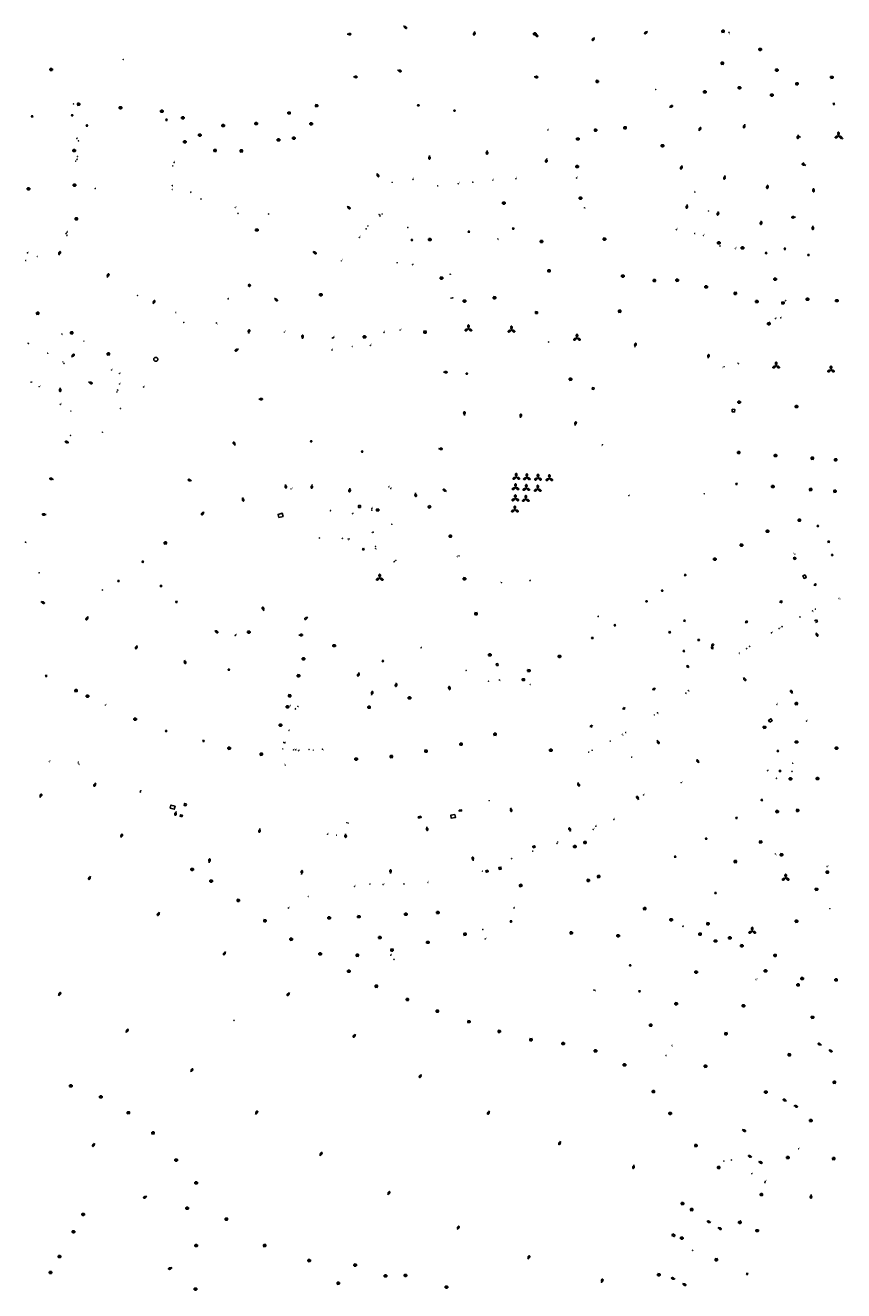
# Model space of a CAD drawing. Units: inches. Extents: x 575245 to 589566, y 4788546 to 4798522.
# Drawn here: x 584395 to 584766, y 4796265 to 4796839 of the extents above; entities that cross this region are included whole.
import ezdxf

# ---------------------------------------------------------------- set-up
doc = ezdxf.new("R2010")
doc.units = ezdxf.units.IN
doc.header["$MEASUREMENT"] = 0
for name, color, linetype in [('250202', 9, 'Continuous'), ('250203', 9, 'Continuous'), ('250204', 9, 'Continuous'), ('250205', 9, 'Continuous'), ('250206', 9, 'Continuous'), ('270102', 9, 'Continuous'), ('270104', 9, 'Continuous'), ('270204', 9, 'Continuous'), ('270304', 9, 'Continuous')]:
    doc.layers.add(name, color=color, linetype=linetype)
doc.styles.add('ROMANS', font='romans__.ttf', dxfattribs={"height": 1})

# ---------------------------------------------------------------- blocks, each defined once
blk = doc.blocks.new('REIND')
blk.add_circle((0, 0), 0.055)
blk = doc.blocks.new('FAROLJ')
for p, q in [((-0.22, 0.12), (-0.46, 0.26)), ((0, 0.25), (0, 0.53)), ((0.22, 0.12), (0.46, 0.26)), ((-0.22, -0.12), (-0.46, -0.26)), ((0, -0.25), (0, -0.53)), ((0.22, -0.12), (0.46, -0.26))]:
    blk.add_line(p, q)
blk.add_circle((0, 0), 0.248)
blk = doc.blocks.new('FAROLA')
for p, q in [((-0.35, 0), (-0.9, 0)), ((-0.63, 0.51), (-0.26, 0.25)), ((0, 0.35), (0, 0.75)), ((0.6, 0.49), (0.28, 0.22)), ((0.35, 0), (0.85, 0)), ((-0.65, -0.52), (-0.26, -0.24)), ((0, -0.35), (0, -0.75)), ((0.59, -0.52), (0.26, -0.25))]:
    blk.add_line(p, q)
blk.add_circle((0, 0), 0.355)
blk = doc.blocks.new('FAREDI')
blk.add_line((0, 0), (0.5, 0))
blk.add_lwpolyline([(0.5, 0, 0.159986), (0.54, -0.12, 0.106322), (0.68, -0.24, 0.071006), (0.86, -0.31, 0.057309), (1.1, -0.34, 0.057309), (1.34, -0.31, 0.071006), (1.52, -0.24, 0.106322), (1.66, -0.12, 0.159986), (1.7, 0, 0.159986), (1.66, 0.12, 0.106322), (1.52, 0.24, 0.071006), (1.34, 0.31, 0.057309), (1.1, 0.34, 0.057309), (0.86, 0.31, 0.071006), (0.68, 0.24, 0.106322), (0.54, 0.12, 0.159986)], format="xyb", close=True)
blk = doc.blocks.new('FAROLM')
for q in [(0, 0.5), (0.43, -0.25), (-0.43, -0.25)]:
    blk.add_line((0, 0), q)
for points in [[(0, 0.5, 0.159986), (0.12, 0.54, 0.106322), (0.24, 0.68, 0.071006), (0.31, 0.86, 0.057309), (0.34, 1.1, 0.057309), (0.31, 1.34, 0.071006), (0.24, 1.52, 0.106322), (0.12, 1.66, 0.159986), (0, 1.7, 0.159986), (-0.12, 1.66, 0.106322), (-0.24, 1.52, 0.071006), (-0.31, 1.34, 0.057309), (-0.34, 1.1, 0.057309), (-0.31, 0.86, 0.071006), (-0.24, 0.68, 0.106322), (-0.12, 0.54, 0.159986)], [(-0.43, -0.25, 0.159986), (-0.52, -0.17, 0.106322), (-0.7, -0.13, 0.071006), (-0.9, -0.16, 0.057309), (-1.12, -0.26, 0.057309), (-1.31, -0.4, 0.071006), (-1.44, -0.55, 0.106322), (-1.5, -0.73, 0.159986), (-1.47, -0.85, 0.159986), (-1.38, -0.93, 0.106322), (-1.2, -0.97, 0.071006), (-1.01, -0.94, 0.057309), (-0.78, -0.84, 0.057309), (-0.59, -0.7, 0.071006), (-0.47, -0.54, 0.106322), (-0.41, -0.37, 0.159986)], [(0.43, -0.25, 0.159986), (0.41, -0.37, 0.106322), (0.47, -0.54, 0.071006), (0.59, -0.7, 0.057309), (0.78, -0.84, 0.057309), (1.01, -0.94, 0.071006), (1.2, -0.97, 0.106322), (1.38, -0.93, 0.159986), (1.47, -0.85, 0.159986), (1.5, -0.73, 0.106322), (1.44, -0.55, 0.071006), (1.31, -0.4, 0.057309), (1.12, -0.26, 0.057309), (0.9, -0.16, 0.071006), (0.7, -0.13, 0.106322), (0.52, -0.17, 0.159986)]]:
    blk.add_lwpolyline(points, format="xyb", close=True)
blk = doc.blocks.new('FAREDE')
at = {"linetype": 'Continuous'}
for p, q in [((0.42, 0), (0, 0)), ((0.42, 0.36), (0.42, -0.35)), ((0.75, 0.7), (0.57, 0.32)), ((1.07, 0.41), (0.72, 0.19)), ((0.74, -0.7), (0.56, -0.32)), ((1.06, -0.42), (0.71, -0.19)), ((1.19, 0), (0.77, 0))]:
    blk.add_line(p, q, dxfattribs=at)
blk.add_arc((0.41, 0), 0.355, 270.4282, 89.5718, dxfattribs=at)

msp = doc.modelspace()

# ---------------------------------------------------------------- linework, layer by layer
at = {"layer": '270102', "flags": 128}
msp.add_lwpolyline([(584454.95, 4796687.27), (584454.93, 4796687.46), (584454.87, 4796687.63), (584454.78, 4796687.79), (584454.65, 4796687.93), (584454.5, 4796688.04), (584454.34, 4796688.12), (584454.15, 4796688.15), (584453.97, 4796688.15), (584453.79, 4796688.12), (584453.62, 4796688.04), (584453.47, 4796687.93), (584453.34, 4796687.79), (584453.25, 4796687.63), (584453.19, 4796687.46), (584453.18, 4796687.27), (584453.19, 4796687.09), (584453.25, 4796686.91), (584453.34, 4796686.75), (584453.47, 4796686.61), (584453.62, 4796686.51), (584453.79, 4796686.43), (584453.97, 4796686.39), (584454.15, 4796686.39), (584454.34, 4796686.43), (584454.5, 4796686.51), (584454.65, 4796686.61), (584454.78, 4796686.75), (584454.87, 4796686.91), (584454.93, 4796687.09), (584454.95, 4796687.27)], dxfattribs=at)
at = {"layer": '270104', "flags": 128}
for points in [[(584495.94, 4796720.69), (584496.4, 4796721.3), (584497.01, 4796720.85), (584496.55, 4796720.24), (584495.94, 4796720.69)], [(584626.15, 4796708.02), (584626.17, 4796708.89)], [(584626.17, 4796708.89), (584627.06, 4796708.85)], [(584627.06, 4796708.85), (584627.04, 4796707.99)], [(584627.04, 4796707.99), (584626.15, 4796708.02)], [(584652.62, 4796673.6), (584651.88, 4796673.72), (584652, 4796674.47), (584652.74, 4796674.34), (584652.62, 4796673.6)], [(584715.36, 4796664.68), (584716.49, 4796664.6), (584716.4, 4796663.41), (584715.27, 4796663.5), (584715.36, 4796664.68)], [(584509.88, 4796615.62), (584511.74, 4796616.12), (584511.37, 4796617.5), (584509.51, 4796617), (584509.88, 4796615.62)], [(584546.85, 4796620.17), (584546.87, 4796620.99), (584545.94, 4796621.03), (584545.92, 4796620.21), (584546.85, 4796620.17)], [(584555.09, 4796618.56), (584555.11, 4796619.38), (584554.18, 4796619.42), (584554.16, 4796618.6), (584555.09, 4796618.56)], [(584578.34, 4796621.07), (584577.51, 4796620.66), (584577.87, 4796619.91), (584578.7, 4796620.32), (584578.34, 4796621.07)], [(584743.81, 4796597.69), (584744.21, 4796596.93), (584743.56, 4796596.58), (584743.16, 4796597.34), (584743.81, 4796597.69)], [(584748.39, 4796589.61), (584747.4, 4796589.18), (584747.9, 4796588.01), (584748.89, 4796588.43), (584748.39, 4796589.61)], [(584752.67, 4796568.79), (584753.62, 4796569.25)], [(584753.06, 4796568), (584753.16, 4796568.05)], [(584753.62, 4796569.25), (584754, 4796568.44), (584753.16, 4796568.05)], [(584608.38, 4796549.35), (584609.12, 4796549.46)], [(584608.48, 4796548.49), (584608.38, 4796549.35)], [(584609.23, 4796548.59), (584608.48, 4796548.49)], [(584609.12, 4796549.46), (584609.23, 4796548.59)], [(584732.46, 4796522.82), (584731.85, 4796523.7), (584732.91, 4796524.42), (584733.53, 4796523.54), (584732.46, 4796522.82)], [(584460.55, 4796483.97), (584462.4, 4796483.42), (584462.8, 4796484.79), (584460.95, 4796485.33), (584460.55, 4796483.97)], [(584467.66, 4796484.9), (584466.86, 4796485.13), (584467.11, 4796486.02), (584467.91, 4796485.79), (584467.66, 4796484.9)], [(584465.93, 4796479.99), (584466.13, 4796480.71), (584465.3, 4796480.93), (584465.11, 4796480.21), (584465.93, 4796479.99)], [(584573.05, 4796480.02), (584574.18, 4796480.22), (584574.29, 4796479.64), (584573.16, 4796479.43), (584573.05, 4796480.02)], [(584589.66, 4796481.01), (584587.77, 4796480.71), (584587.98, 4796479.32), (584589.87, 4796479.63), (584589.66, 4796481.01)], [(584591.57, 4796483.02), (584592.57, 4796483.17), (584592.65, 4796482.67), (584591.64, 4796482.52), (584591.57, 4796483.02)], [(584624.94, 4796466.65), (584625.17, 4796465.94), (584625.98, 4796466.19), (584625.75, 4796466.9), (584624.94, 4796466.65)], [(584609.76, 4796456.14), (584609.6, 4796457.02), (584610.48, 4796457.18), (584610.64, 4796456.3), (584609.76, 4796456.14)], [(584604.68, 4796455.06), (584603.85, 4796454.85), (584603.67, 4796455.58), (584604.5, 4796455.79), (584604.68, 4796455.06)], [(584618.84, 4796449.04), (584619.18, 4796448.26), (584620.07, 4796448.67), (584619.73, 4796449.45), (584618.84, 4796449.04)], [(584687.99, 4796290.34), (584688.37, 4796291.03)], [(584688.4, 4796290.12), (584687.99, 4796290.34)], [(584688.37, 4796291.03), (584689.45, 4796290.44)], [(584688.4, 4796290.12), (584688.4, 4796290.12)], [(584689.27, 4796290.12), (584689.07, 4796289.75), (584688.4, 4796290.12)], [(584689.45, 4796290.44), (584689.27, 4796290.12)], [(584689.27, 4796290.12), (584689.27, 4796290.12)]]:
    msp.add_lwpolyline(points, dxfattribs=at)

# ---------------------------------------------------------------- block references
at = {"layer": '250202'}
for p, rotation in [((584540.86, 4796834.57), 1.781068585340908), ((584566.41, 4796838.36), 320.497168595516), ((584598.64, 4796835.87), 258.9418685622853), ((584625.89, 4796834.7), 318.9949685852296), ((584676.98, 4796835.97), 220.361568652692), ((584652.98, 4796833.17), 235.119868570879), ((584563.68, 4796818.26), 343.6414685903912), ((584543.66, 4796815.29), 357.009968583607), ((584625.53, 4796815.23), 357.2867685846166), ((584686.85, 4796801.37), 31.29166858448917), ((584700.19, 4796790.84), 58.00346859119704), ((584721.05, 4796793.78), 255.0908103356363), ((584745.24, 4796788.99), 263.1053939003161), ((584578.08, 4796779.63), 271.2306685730447), ((584604.23, 4796781.9), 269.3447685523468), ((584631.28, 4796778.23), 260.2123686292584), ((584554.24, 4796771.54), 298.6723685740041), ((584692.59, 4796775.13), 252.6028685798552), ((584748.65, 4796775.16), 156.79), ((584712.19, 4796770.53), 252.6028685798552), ((584731.51, 4796766.38), 258.4562685710904), ((584752.17, 4796764.85), 271.8982686251906), ((584540.76, 4796756.61), 322.5936685831837), ((584694.96, 4796757.39), 259.6800000000001), ((584709.12, 4796754.32), 256.5770685605409), ((584728.62, 4796750.08), 258.9659731228787), ((584744.02, 4796751.68), 181.9313435554599), ((584751.87, 4796747.82), 271.0334686230825), ((584410.05, 4796734.5), 66.28986860204942), ((584525.3, 4796736.07), 329.1446686035704), ((584432.03, 4796724.42), 66.28986860204942), ((584452.86, 4796712.36), 66.28986860204942), ((584507.92, 4796714.97), 315.0309960698357), ((584496.08, 4796699.01), 77.52276858499371), ((584520.62, 4796696.52), 91.05886862127764), ((584491.55, 4796691.99), 209.7959685635367), ((584671.25, 4796692.86), 78.50396861390257), ((584415.9, 4796688.25), 49.29536858585089), ((584704.41, 4796687.73), 80.08286859791826), ((584584.42, 4796681.51), 356.9538685538685), ((584410.72, 4796674.41), 269.9979686056903), ((584423.62, 4796677.02), 336.752268585986), ((584500.74, 4796669.24), 359.9987685839998), ((584593.93, 4796661.83), 89.40986858570915), ((584619.4, 4796660.78), 84.05266857848211), ((584644.13, 4796657.31), 78.28536857170593), ((584414.68, 4796649.53), 165.2664686251836), ((584490.07, 4796648.24), 117.8679685557796), ((584582.24, 4796646.81), 355.0596685498955), ((584407.64, 4796632.86), 165.2664686251836), ((584470.31, 4796632.15), 159.022268611071), ((584512.85, 4796630.63), 277.060068570153), ((584524.88, 4796630.52), 264.2873685907417), ((584542.09, 4796628.89), 261.7286685988005), ((584585.83, 4796627.43), 149.1401685554406), ((584493.35, 4796624.65), 286.5087685625769), ((584571.75, 4796626.74), 276.6924685996764), ((584404.36, 4796616.9), 175.379868590752), ((584475.92, 4796618.16), 229.4726685639419), ((584402.03, 4796577.49), 335.359999999331), ((584423.4, 4796570.71), 236.7761685884468), ((584503.03, 4796573.35), 108.6177685403835), ((584522.94, 4796570.51), 218.0061685369427), ((584480.78, 4796564.43), 324.9691685874649), ((584518.9, 4796562.32), 1.667068573558206), ((584753.31, 4796563.42), 297.0009482023423), ((584445.65, 4796557.62), 244.479968568945), ((584467.07, 4796551.03), 285.3075686288989), ((584546.3, 4796545.31), 247.4740685513036), ((584720.45, 4796543.11), 304.083968634453), ((584551.84, 4796535.17), 73.42946855949478), ((584563.2, 4796540.7), 257.303068602069), ((584587.38, 4796537.34), 102.6160685832831), ((584742.71, 4796535.79), 120.3917685746417), ((584681.3, 4796514.7), 299.8659686135784), ((584700.33, 4796504.38), 126.8192399617588), ((584401.52, 4796488.74), 65.0360156224907), ((584426.88, 4796495.32), 241.5392685760166), ((584645.34, 4796495.52), 291.2101685869554), ((584672.93, 4796487.75), 118.6889890259173), ((584463.29, 4796482.32), 254.5515685846877), ((584614.86, 4796484.06), 284.2639685701552), ((584501.27, 4796474.63), 259.9119685773726), ((584576.88, 4796475.46), 280.3393686283381), ((584642.06, 4796473.37), 111.673982005518), ((584438.21, 4796470.54), 68.47575812010852), ((584540.1, 4796472.31), 270.3901685538965), ((584597.99, 4796460.09), 102.4880864378359), ((584478.24, 4796459.2), 80.84396860398387), ((584560.52, 4796454.27), 91.63288004553867), ((584424.53, 4796453.11), 239.5588685888048), ((584520.16, 4796453.91), 84.79346855545683), ((584455.73, 4796436.79), 239.5588685888048), ((584485.69, 4796418.91), 239.5588685888048), ((584409.9, 4796398.93), 54.30206858326162), ((584514.69, 4796400.32), 231.8215685609934), ((584440.54, 4796382.31), 54.30206858326162), ((584544.6, 4796381.5), 233.2949685886381), ((584755.8, 4796376.52), 154.5972685583908), ((584759.1, 4796374.4), 331.454468585733), ((584469.85, 4796364.39), 53.68606857627016), ((584574.54, 4796363.28), 233.7258685816021), ((584605.33, 4796346.69), 239.5711685888218), ((584740.01, 4796351.21), 155.4546686362478), ((584743.31, 4796349.25), 334.9005685853481), ((584499.3, 4796345.17), 60.46566857955045), ((584719.9, 4796338.31), 331.0703365901207), ((584426.34, 4796332.16), 240.9304685703065), ((584637.53, 4796332.97), 245.8300685916654), ((584528.49, 4796326.42), 59.65646856925719), ((584724.22, 4796325.71), 154.1946685617579), ((584727.3, 4796323.82), 335.5701685815515), ((584670.81, 4796322.26), 257.9830685842426), ((584450.05, 4796308.08), 206.8255686151641), ((584559.17, 4796308.67), 59.13536858245369), ((584751.12, 4796308.86), 266.7000685915181), ((584705.66, 4796296.09), 157.8170684994426), ((584590.69, 4796292.92), 63.0665686176399), ((584708.85, 4796293.9), 333.826268578692), ((584622.76, 4796279.56), 66.48616858277542), ((584461.45, 4796275.72), 201.573468558543), ((584656.12, 4796268.9), 74.1587685762687), ((584689.48, 4796270.45), 159.0915685453847), ((584692.84, 4796268.52), 331.5998685081769)]:
    msp.add_blockref('FAREDI', p, dxfattribs=dict(at, rotation=rotation))
at = {"layer": '250203', "rotation": 359.9987685839998}
for p in [(584573.07, 4796802.35), (584589.48, 4796799.97), (584761.44, 4796803), (584397.96, 4796797.34), (584416.17, 4796797.83), (584458.91, 4796795.79), (584422.87, 4796793.22), (584595.93, 4796745.08), (584616.11, 4796746.51), (584570.16, 4796741.36), (584739.2, 4796737.34), (584730.67, 4796735.41), (584749.87, 4796734.57), (584595, 4796680.79), (584524.52, 4796650.11), (584547.59, 4796645.48), (584717.27, 4796630.84), (584754.15, 4796611.77), (584759.07, 4796604.61), (584548.14, 4796601.25), (584760.68, 4796598.63), (584448.13, 4796595.53), (584694.08, 4796589.5), (584437.12, 4796586.84), (584456.43, 4796584.57), (584683.62, 4796582.47), (584463.4, 4796577.35), (584676.56, 4796577.59), (584662.14, 4796566.8), (584693.67, 4796568.79), (584651.94, 4796561.03), (584687, 4796563.64), (584700.14, 4796560.11), (584693.4, 4796555.05), (584557, 4796550.54), (584404.39, 4796543.82), (584487.18, 4796546.66), (584458.72, 4796518.89), (584475.72, 4796514.39), (584736.03, 4796509.82), (584737.01, 4796500.75), (584728.71, 4796487.56), (584717.27, 4796479.49), (584703.53, 4796470.1), (584689.46, 4796461.89), (584707.77, 4796445.48), (584615.08, 4796432.57), (584669.14, 4796412.69), (584673.33, 4796400.95)]:
    msp.add_blockref('FAROLJ', p, dxfattribs=at)
at = {"layer": '250203'}
msp.add_blockref('FAROLJ', (584722.11, 4796272.87), dxfattribs=at)
at = {"layer": '250204'}
for p, rotation in [((584753.27, 4796584.6), 115.1753685864965), ((584737.8, 4796576.86), 116.4346686195615), ((584722.16, 4796567.78), 124.0198686491117), ((584706.78, 4796556.9), 214.5428686390707), ((584706.85, 4796557.38), 124.8212686130036), ((584694.7, 4796547.68), 36.91396860271142), ((584680.21, 4796537.38), 125.440468592003), ((584666.64, 4796528.55), 121.3662685975912), ((584651.77, 4796520.5), 116.9608685884011)]:
    msp.add_blockref('FAREDE', p, dxfattribs=dict(at, rotation=rotation))
at = {"layer": '250205', "rotation": 359.9987685839998}
for p in [(584763.48, 4796788.53), (584595.78, 4796701.15), (584615.26, 4796700.6), (584644.99, 4796696.95), (584735.27, 4796684.32), (584760.13, 4796682.52), (584617.46, 4796633.92), (584622.29, 4796633.71), (584627.32, 4796633.53), (584632.46, 4796633.31), (584617.15, 4796629.19), (584622.01, 4796628.88), (584627.2, 4796628.51), (584617.04, 4796624.17), (584621.77, 4796623.93), (584616.83, 4796619.12), (584555.57, 4796588.2), (584739.59, 4796452.28), (584724.41, 4796428.23)]:
    msp.add_blockref('FAROLM', p, dxfattribs=at)
at = {"layer": '250206'}
for p, rotation in [((584625.89, 4796834.7), 359.9987685839998), ((584711.2, 4796835.93), 359.9987685839998), ((584728.03, 4796827.72), 359.9987685839998), ((584406.63, 4796818.6), 359.9987685839998), ((584710.89, 4796821.43), 359.9987685839998), ((584735.62, 4796818.33), 359.9987685839998), ((584654.21, 4796813.18), 359.9987685839998), ((584744.72, 4796812.1), 359.9987685839998), ((584760.54, 4796815.05), 359.9987685839998), ((584702.99, 4796808.45), 359.9987685839998), ((584718.68, 4796810.32), 359.9987685839998), ((584733.33, 4796807.02), 359.9987685839998), ((584419.1, 4796802.83), 359.9987685839998), ((584438.06, 4796801.29), 359.9987685839998), ((584456.83, 4796799.68), 359.9987685839998), ((584526.98, 4796802.21), 359.9987685839998), ((584466.37, 4796796.71), 359.9987685839998), ((584499.58, 4796794.07), 359.9987685839998), ((584514.5, 4796798.89), 359.9987685839998), ((584524.48, 4796793.99), 359.9987685839998), ((584474.04, 4796788.88), 359.9987685839998), ((584484.61, 4796793.2), 359.9987685839998), ((584653.45, 4796791.11), 359.9987685839998), ((584666.78, 4796792.21), 359.9987685839998), ((584417.09, 4796781.87), 359.9987685839998), ((584467.24, 4796785.82), 359.9987685839998), ((584480.94, 4796781.93), 359.9987685839998), ((584509.67, 4796786.7), 359.9987685839998), ((584516.67, 4796787.48), 359.9987685839998), ((584645.39, 4796787.11), 359.9987685839998), ((584683.77, 4796784.08), 359.9987685839998), ((584492.86, 4796781.7), 359.9987685839998), ((584645.06, 4796774.62), 359.9987685839998), ((584417.26, 4796766.2), 359.9987685839998), ((584396.37, 4796764.52), 359.9987685839998), ((584646.56, 4796760.31), 359.9987685839998), ((584611.81, 4796758.08), 359.9987685839998), ((584418.07, 4796750.95), 359.9987685839998), ((584499.93, 4796745.87), 359.9987685839998), ((584657.5, 4796741.75), 359.9987685839998), ((584578.29, 4796741.55), 359.9987685839998), ((584709.31, 4796740.05), 359.9987685839998), ((584720.04, 4796737.73), 359.9987685839998), ((584583.63, 4796724.11), 359.9987685839998), ((584680.08, 4796722.99), 359.9987685839998), ((584690.43, 4796723.11), 359.9987685839998), ((584703.57, 4796720.1), 359.9987685839998), ((584734.84, 4796723.59), 359.9987685839998), ((584593.97, 4796713.68), 359.9987685839998), ((584593.99, 4796713.68), 359.9987685839998), ((584607.65, 4796715.2), 359.9987685839998), ((584716.77, 4796717.15), 359.9987685839998), ((584726.57, 4796713.43), 359.9987685839998), ((584749.46, 4796714.5), 359.9987685839998), ((584762.76, 4796713.85), 359.9987685839998), ((584400.56, 4796708.15), 359.9987685839998), ((584738.38, 4796712.8), 359.9987685839998), ((584731.97, 4796703.42), 359.9987685839998), ((584415.96, 4796699.3), 359.9987685839998), ((584548.71, 4796697.44), 359.99), ((584576.11, 4796699.64), 359.9987685839998), ((584432.59, 4796689.72), 359.9987685839998), ((584642.1, 4796678.25), 359.9987685839998), ((584718.53, 4796667.87), 359.9987685839998), ((584744.47, 4796665.84), 359.9987685839998), ((584718.3, 4796645.05), 359.9987685839998), ((584734.98, 4796643.66), 359.9987685839998), ((584751.68, 4796642.47), 359.9987685839998), ((584762.25, 4796641.73), 359.9987685839998), ((584733.79, 4796629.64), 359.9987685839998), ((584750.92, 4796628.26), 359.9987685839998), ((584761.94, 4796627.52), 359.9987685839998), ((584745.8, 4796614.39), 359.9987685839998), ((584587.61, 4796607.15), 359.9987685839998), ((584731.36, 4796609.35), 359.9987685839998), ((584458.43, 4796604.1), 359.9987685839998), ((584719.61, 4796603.09), 359.9987685839998), ((584707.5, 4796596.73), 359.9987685839998), ((584594.04, 4796587.85), 359.9987685839998), ((584599.23, 4796572.01), 359.9987685839998), ((584496.3, 4796563.68), 359.9987685839998), ((584534.94, 4796557.53), 359.9987685839998), ((584605.53, 4796553.33), 359.9987685839998), ((584637.06, 4796552.68), 359.9987685839998), ((584521.03, 4796551.58), 359.9987685839998), ((584518.8, 4796543.92), 359.9987685839998), ((584620.71, 4796542.13), 359.9987685839998), ((584623.2, 4796546.21), 359.9987685839998), ((584417.94, 4796537.18), 359.9987685839998), ((584423.16, 4796534.65), 359.9987685839998), ((584513.8, 4796529.81), 359.9987685839998), ((584514.77, 4796534.83), 359.9987685839998), ((584550.76, 4796529.61), 359.9987685839998), ((584569.08, 4796533.85), 359.9987685839998), ((584744.44, 4796531.3), 359.9987685839998), ((584444.73, 4796524.23), 359.9987685839998), ((584510.66, 4796521.52), 359.9987685839998), ((584730.02, 4796520.53), 359.9987685839998), ((584592.44, 4796512.92), 359.9987685839998), ((584607.85, 4796517.42), 359.9987685839998), ((584744.48, 4796513.88), 359.9987685839998), ((584487.39, 4796511.07), 359.9987685839998), ((584501.91, 4796508.35), 359.9987685839998), ((584560.85, 4796507.27), 359.9987685839998), ((584576.56, 4796509.75), 359.9987685839998), ((584633.12, 4796510.14), 359.9987685839998), ((584762.62, 4796511.1), 359.9987685839998), ((584544.9, 4796506.16), 359.9987685839998), ((584741.78, 4796497.2), 359.9987685839998), ((584754, 4796497.3), 359.9987685839998), ((584735.77, 4796482.36), 359.9987685839998), ((584745.01, 4796482.89), 359.9987685839998), ((584648.66, 4796468.37), 359.9987685839998), ((584728.25, 4796468.57), 359.9987685839998), ((584644.02, 4796466.49), 359.9987685839998), ((584737.73, 4796462.82), 359.9987685839998), ((584470.57, 4796456.18), 359.9987685839998), ((584716.78, 4796459.68), 359.9987685839998), ((584479.17, 4796450.87), 359.9987685839998), ((584650.13, 4796451.19), 359.9987685839998), ((584654.82, 4796452.9), 359.9987685839998), ((584758.48, 4796454.9), 359.9987685839998), ((584753.6, 4796447.13), 359.9987685839998), ((584491.48, 4796442.11), 359.9987685839998), ((584675.69, 4796438.38), 359.9987685839998), ((584503.57, 4796432.9), 359.9987685839998), ((584532.67, 4796434.19), 359.9987685839998), ((584546.14, 4796434.74), 359.9987685839998), ((584567.4, 4796435.83), 359.9987685839998), ((584581.96, 4796436.58), 359.9987685839998), ((584687.67, 4796433.36), 359.9987685839998), ((584744.52, 4796432.67), 359.9987685839998), ((584594.23, 4796426.76), 359.9987685839998), ((584642.42, 4796427.35), 359.9987685839998), ((584700.77, 4796426.86), 359.9987685839998), ((584704.38, 4796431.52), 359.9987685839998), ((584515.47, 4796424.53), 359.9987685839998), ((584555.68, 4796425.28), 359.9987685839998), ((584577.36, 4796423.11), 359.9987685839998), ((584663.66, 4796426.08), 359.9987685839998), ((584707.8, 4796423.71), 359.9987685839998), ((584714.31, 4796425.1), 359.9987685839998), ((584719.77, 4796421.56), 359.9987685839998), ((584528.56, 4796417.85), 359.9987685839998), ((584545.46, 4796417.28), 359.9987685839998), ((584561.14, 4796419.61), 359.9987685839998), ((584734.79, 4796417.19), 359.9987685839998), ((584541.59, 4796410.02), 359.9987685839998), ((584699.01, 4796409.63), 359.9987685839998), ((584730.43, 4796410.15), 359.9987685839998), ((584745.22, 4796403.81), 359.9987685839998), ((584747.04, 4796406.7), 359.9987685839998), ((584762.44, 4796406.07), 359.9987685839998), ((584554.05, 4796403.24), 359.9987685839998), ((584568.13, 4796397.2), 359.9987685839998), ((584689.98, 4796395.29), 359.9987685839998), ((584720.47, 4796394.36), 359.9987685839998), ((584581.72, 4796391.96), 359.9987685839998), ((584596.04, 4796387.16), 359.9987685839998), ((584751.78, 4796389.13), 359.9987685839998), ((584609.78, 4796382.76), 359.9987685839998), ((584678.42, 4796385.57), 359.9987685839998), ((584712.54, 4796381.7), 359.9987685839998), ((584624.15, 4796378.99), 359.9987685839998), ((584638.74, 4796377.23), 359.9987685839998), ((584653.42, 4796373.92), 359.9987685839998), ((584741.26, 4796372.16), 359.9987685839998), ((584666.54, 4796367.59), 359.9987685839998), ((584703.3, 4796366.94), 359.9987685839998), ((584415.59, 4796358.02), 359.9987685839998), ((584761.66, 4796359.71), 359.9987685839998), ((584429.16, 4796353.06), 359.9987685839998), ((584679.64, 4796355.48), 359.9987685839998), ((584730.58, 4796355.29), 359.9987685839998), ((584441.65, 4796345.93), 359.9987685839998), ((584687.22, 4796345.6), 359.9987685839998), ((584751.02, 4796342.35), 359.9987685839998), ((584452.83, 4796336.74), 359.9987685839998), ((584698.93, 4796331.04), 359.9987685839998), ((584463.31, 4796324.47), 359.9987685839998), ((584740.61, 4796325.58), 359.9987685839998), ((584761.37, 4796325.15), 359.9987685839998), ((584709.23, 4796321.1), 359.9987685839998), ((584472.38, 4796314.12), 359.9987685839998), ((584728.6, 4796308.79), 359.9987685839998), ((584468.28, 4796302.63), 359.9987685839998), ((584692.85, 4796304.72), 359.9987685839998), ((584696.99, 4796301.99), 359.9987685839998), ((584421.14, 4796299.86), 359.9987685839998), ((584486.08, 4796297.73), 359.9987685839998), ((584718.81, 4796296.23), 359.9987685839998), ((584416.76, 4796291.97), 359.9987685839998), ((584692.52, 4796289.1), 359.9987685839998), ((584726.67, 4796292.47), 359.9987685839998), ((584472.37, 4796285.68), 359.9987685839998), ((584503.43, 4796285.73), 359.9987685839998), ((584410.4, 4796280.75), 359.9987685839998), ((584523.63, 4796278.92), 359.9987685839998), ((584708.16, 4796279.29), 359.9987685839998), ((584406.33, 4796273.52), 359.9987685839998), ((584544.49, 4796276.89), 359.9987685839998), ((584558.21, 4796271.94), 359.9987685839998), ((584567.26, 4796272.18), 359.9987685839998), ((584682.12, 4796272.5), 359.9987685839998), ((584472.08, 4796266.02), 359.9987685839998), ((584536.81, 4796268.65), 359.9987685839998), ((584585.86, 4796266.9), 359.9987685839998)]:
    msp.add_blockref('FAROLA', p, dxfattribs=dict(at, rotation=rotation))
for p in [(584628.95, 4796740.67), (584632.33, 4796727.41), (584665.77, 4796725), (584528.86, 4796716.54), (584664.35, 4796709.04)]:
    msp.add_blockref('FAROLA', p, dxfattribs=at)
at = {"layer": '270204'}
for p, rotation in [((584713.92, 4796835.42, 34.84), 359.9987685839998), ((584439.35, 4796823.15, 27.51), 359.9987685839998), ((584680.68, 4796809.57, 43.39), 359.9987685839998), ((584416.79, 4796803, 41.7), 359.9987685839998), ((584631.76, 4796791.17, 59.54), 359.9987685839998), ((584418.29, 4796787.31, 44.82), 359.9987685839998), ((584419.06, 4796786.25, 45.01), 359.9987685839998), ((584745.41, 4796788.04, 48.97), 359.9987685839998), ((584746.07, 4796788.04, 49.02), 359.9987685839998), ((584764.71, 4796787.29, 51), 359.9987685839998), ((584765.4, 4796787.29, 51.04), 359.9987685839998), ((584417.73, 4796777.06, 47.41), 359.9987685839998), ((584418.33, 4796777.86, 47.36), 359.9987685839998), ((584418.57, 4796779.21, 47.23), 359.9987685839998), ((584461.82, 4796774.93, 46.07), 359.9987685839998), ((584462.43, 4796776.49, 45.6), 359.9987685839998), ((584461.54, 4796766.06, 49.23), 359.9987685839998), ((584570.67, 4796768.81, 62.66), 359.99), ((584581.88, 4796765.9, 64.18), 359.99), ((584591.16, 4796766.84, 64.3), 359.99), ((584597.74, 4796767.51, 64.33), 359.99), ((584606.88, 4796768.44, 64.23), 359.99), ((584426.58, 4796764.62, 48.23), 359.9987685839998), ((584461.59, 4796764.21, 49.13), 359.9987685839998), ((584469.98, 4796763.06, 49.31), 359.9987685839998), ((584474.57, 4796759.9, 49.26), 359.9987685839998), ((584698.45, 4796763.04, 51.8), 359.9987685839998), ((584490.09, 4796756.08, 49.33), 359.9987685839998), ((584648.32, 4796755.95, 65.63), 359.9987685839998), ((584491.36, 4796753.44, 49.26), 359.9987685839998), ((584505.26, 4796753.1, 51.3), 359.9987685839998), ((584555.28, 4796752.85, 62.82), 359.99), ((584555.73, 4796752.25, 62.79), 359.99), ((584556.69, 4796753.14, 62.89), 359.99), ((584413.38, 4796744.23, 49.92), 359.9987685839998), ((584413.73, 4796743.34, 49.97), 359.9987685839998), ((584413.86, 4796744.96, 49.92), 359.9987685839998), ((584546.32, 4796742.57, 62.77), 359.99), ((584549.4, 4796746.38, 62.72), 359.9987685839998), ((584550.19, 4796747.72, 62.74), 359.99), ((584609.09, 4796741.86, 69.79), 359.9987685839998), ((584709.84, 4796738.62, 59.13), 359.9987685839998), ((584716.83, 4796737.51, 59.14), 359.9987685839998), ((584395.12, 4796732.07, 48.78), 359.9987685839998), ((584395.95, 4796735.5, 48.83), 359.9987685839998), ((584400.37, 4796733.87, 49.38), 359.9987685839998), ((584538.15, 4796731.91, 62.74), 359.99), ((584570.47, 4796730.18, 67.71), 359.9987685839998), ((584587.59, 4796725.83, 69.83), 359.9987685839998), ((584445.84, 4796716.22, 53.63), 359.9987685839998), ((584486.88, 4796714.66, 57.79), 359.99), ((584588.03, 4796714.99, 69.75), 359.9987685839998), ((584588.58, 4796715.08, 69.77), 359.9987685839998), ((584739.59, 4796713.84, 65.43), 359.9987685839998), ((584463.13, 4796708.49, 55.25), 359.9987685839998), ((584626.55, 4796708.36, 69.51), 359.9987685839998), ((584466.77, 4796704.04, 55.46), 359.9987685839998), ((584481.52, 4796703.77, 57.1), 359.99), ((584732.19, 4796704.07, 66.24), 359.9987685839998), ((584734.98, 4796705.75, 65.54), 359.9987685839998), ((584737.36, 4796706.07, 65.49), 359.9987685839998), ((584737.36, 4796706.07, 65.44), 359.9987685839998), ((584411.48, 4796698.76, 40.54), 359.9987685839998), ((584534.09, 4796696.93, 63.24), 359.99), ((584534.69, 4796697.07, 63.31), 359.99), ((584564.82, 4796700.54, 66.92), 359.9987685839998), ((584396.33, 4796694.47, 40.66), 359.9987685839998), ((584421.51, 4796695.49, 44.5), 359.9987685839998), ((584533.91, 4796691.49, 62.99), 359.99), ((584543.15, 4796693.08, 62.92), 359.99), ((584551.31, 4796693.61, 62.93), 359.99), ((584632.16, 4796695.16, 69.18), 359.9987685839998), ((584405.06, 4796690.03, 40.54), 359.9987685839998), ((584412.04, 4796686.15, 40.5), 359.9987685839998), ((584412.47, 4796685.43, 40.49), 359.9987685839998), ((584718.1, 4796685.28, 69.27), 359.9987685839998), ((584434, 4796682.44, 41.48), 359.9987685839998), ((584437.55, 4796680.83, 41.73), 359.9987685839998), ((584711.65, 4796683.91, 68.77), 359.9987685839998), ((584397.6, 4796676.95, 40.58), 359.9987685839998), ((584401.21, 4796674.89, 40.77), 359.9987685839998), ((584437.6, 4796676.11, 42), 359.9987685839998), ((584448.55, 4796674.73, 43.88), 359.9987685839998), ((584436.4, 4796672.47, 41.98), 359.9987685839998), ((584436.75, 4796673.41, 42.04), 359.9987685839998), ((584410.76, 4796666.92, 41.98), 359.9987685839998), ((584415.6, 4796663.8, 43.43), 359.9987685839998), ((584438.07, 4796664.96, 47.11), 359.9987685839998), ((584415.38, 4796652.81, 45.05), 359.9987685839998), ((584429.87, 4796654.25, 47.25), 359.9987685839998), ((584656.54, 4796648.57, 66.19), 359.9987685839998), ((584515.42, 4796628.6, 59.38), 359.9987685839998), ((584559.68, 4796629.52, 62.54), 359.9987685839998), ((584560.57, 4796628.74, 62.56), 359.9987685839998), ((584668.47, 4796625.51, 61.84), 359.9987685839998), ((584702.7, 4796626.36, 65.94), 359.9987685839998), ((584533.25, 4796618.65, 61.33), 359.9987685839998), ((584543.3, 4796617.32, 61.35), 359.9987685839998), ((584551.99, 4796619.72, 62.03), 359.9987685839998), ((584552.02, 4796618.87, 61.96), 359.9987685839998), ((584561.03, 4796612.51, 60.34), 359.9987685839998), ((584528.19, 4796606.3, 58.29), 359.9987685839998), ((584538.63, 4796606.14, 58.29), 359.9987685839998), ((584541.26, 4796605.87, 58.35), 359.9987685839998), ((584541.72, 4796605.89, 58.42), 359.9987685839998), ((584552.21, 4796608.9, 60.28), 359.9987685839998), ((584552.81, 4796608.96, 60.25), 359.9987685839998), ((584394.97, 4796604.46, 48.82), 359.9899999999997), ((584553.65, 4796602.56, 59.18), 359.9987685839998), ((584553.67, 4796601.6, 59.11), 359.9987685839998), ((584562.23, 4796595.7, 58.22), 359.9987685839998), ((584562.87, 4796596.21, 58.18), 359.9987685839998), ((584590.82, 4796597.95, 59.77), 359.9987685839998), ((584591.55, 4796598.22, 59.76), 359.9987685839998), ((584743.82, 4796598.99, 57.56), 359.9987685839998), ((584401.23, 4796590.56, 49.32), 359.9987685839998), ((584429.85, 4796582.78, 52.09), 359.9987685839998), ((584610.75, 4796586.07, 57.04), 359.9987685839998), ((584623.68, 4796586.97, 55.67), 359.9987685839998), ((584763.82, 4796578.91, 61.21), 359.9987685839998), ((584654.55, 4796570.71, 53.77), 359.9987685839998), ((584746.07, 4796570.56, 59.91), 359.9987685839998), ((584751.78, 4796573.28, 60.2), 359.9987685839998), ((584753.07, 4796574.06, 60.33), 359.9987685839998), ((584736.63, 4796565.29, 59.06), 359.9987685839998), ((584737.95, 4796566.14, 59.18), 359.9987685839998), ((584490.02, 4796562.09, 48.31), 359.9987685839998), ((584490.38, 4796562.46, 48.26), 359.9987685839998), ((584733.13, 4796563.38, 58.77), 359.9987685839998), ((584574.37, 4796556.58, 53.69), 359.9987685839998), ((584718.63, 4796554.14, 57.58), 359.9987685839998), ((584721.93, 4796556.2, 57.69), 359.9987685839998), ((584723.24, 4796557.24, 57.76), 359.9987685839998), ((584594.73, 4796546.32, 51.59), 359.9987685839998), ((584609.82, 4796541.96, 50.91), 359.9987685839998), ((584604.95, 4796541.42, 51.26), 359.9987685839998), ((584623.81, 4796539.92, 50.64), 359.9987685839998), ((584694.29, 4796536.08, 55.04), 359.9987685839998), ((584695.47, 4796537.12, 55.15), 359.9987685839998), ((584431.27, 4796530.56, 38.45), 359.9987685839998), ((584515.06, 4796530.41, 46.13), 359.9987685839998), ((584735.61, 4796530.89, 57), 359.9987685839998), ((584517.28, 4796528.82, 46.13), 359.9987685839998), ((584518.44, 4796530.04, 46.13), 359.9987685839998), ((584680.13, 4796526.2, 53.46), 359.9987685839998), ((584681.51, 4796527.13, 53.54), 359.9987685839998), ((584514.44, 4796519.09, 44.63), 359.9987685839998), ((584749.05, 4796523.37, 57.97), 359.9987685839998), ((584512.13, 4796513.59, 43.18), 359.9987685839998), ((584512.59, 4796513.47, 43.18), 359.9987685839998), ((584660.09, 4796514.29, 51.87), 359.9987685839998), ((584665.63, 4796517.27, 52.15), 359.9987685839998), ((584667.1, 4796518.18, 52.28), 359.9987685839998), ((584511.64, 4796510.79, 43.06), 359.9987685839998), ((584516.55, 4796510.31, 42.93), 359.9987685839998), ((584517.51, 4796510.33, 42.93), 359.9987685839998), ((584518.85, 4796509.99, 42.94), 359.9987685839998), ((584523.52, 4796510.51, 42.97), 359.9987685839998), ((584525.51, 4796510.19, 43.05), 359.9987685839998), ((584529.65, 4796510.61, 43.16), 359.9987685839998), ((584650.32, 4796509.29, 50.62), 359.9987685839998), ((584651.83, 4796510.12, 50.73), 359.9987685839998), ((584405.9, 4796505.04, 34.23), 359.9987685839998), ((584419.04, 4796504.73, 35.79), 359.9987685839998), ((584419.2, 4796504, 35.64), 359.9987685839998), ((584512.8, 4796503.37, 42.92), 359.9987685839998), ((584669.81, 4796507.03, 51.39), 359.9987685839998), ((584742.77, 4796504.27, 58.06), 359.9987685839998), ((584731.38, 4796500.87, 55.31), 359.9987685839998), ((584735.37, 4796497.37, 55.79), 359.9987685839998), ((584742.43, 4796500.57, 58.06), 359.9987685839998), ((584447.07, 4796491.19, 36.34), 359.9987685839998), ((584447.23, 4796491.79, 36.34), 359.9987685839998), ((584692.19, 4796495.47, 52.52), 359.9987685839998), ((584605.17, 4796487.3, 47.52), 359.9987685839998), ((584675.12, 4796489.89, 51.2), 359.9987685839998), ((584661.7, 4796478.8, 49.96), 359.9987685839998), ((584540.68, 4796477.31, 42.69), 359.9987685839998), ((584541.37, 4796477.09, 42.61), 359.9987685839998), ((584652.34, 4796474.31, 49.19), 359.9987685839998), ((584653.5, 4796475.68, 49.26), 359.9987685839998), ((584531.94, 4796472.09, 40.89), 359.9987685839998), ((584536.07, 4796471.66, 41.05), 359.9987685839998), ((584635.93, 4796467.96, 47.6), 359.9987685839998), ((584636.31, 4796468.63, 47.64), 359.9987685839998), ((584624.88, 4796464.41, 46.73), 359.9987685839998), ((584734.96, 4796463.21, 58.96), 359.9987685839998), ((584610.12, 4796456.66, 45.77), 359.9987685839998), ((584615.34, 4796461.01, 45.9), 359.9987685839998), ((584758.41, 4796457.46, 63.29), 359.9987685839998), ((584577.45, 4796450.21, 43.55), 359.9987685839998), ((584602.21, 4796455.35, 45.52), 359.9987685839998), ((584544.13, 4796448.46, 42.15), 359.9987685839998), ((584551.08, 4796449.47, 41.93), 359.9987685839998), ((584557.11, 4796449.28, 42.21), 359.9987685839998), ((584566.6, 4796449.58, 43.52), 359.9987685839998), ((584619.45, 4796448.85, 44.59), 359.9987685839998), ((584514.13, 4796438.7, 42.24), 359.9987685839998), ((584523.23, 4796443.88, 42.25), 359.9987685839998), ((584616.44, 4796438.7, 46.73), 359.9987685839998), ((584759.59, 4796438.36, 63.52), 359.9987685839998), ((584602.34, 4796428.95, 46.28), 359.9987685839998), ((584693, 4796430.33, 55.18), 359.9987685839998), ((584603.4, 4796424.64, 47.34), 359.9987685839998), ((584560.63, 4796417.33, 44.78), 359.9987685839998), ((584562.02, 4796415.44, 45.36), 359.9987685839998), ((584726.22, 4796406.25, 63.83), 359.9987685839998), ((584652.62, 4796401.48, 54.28), 359.9987685839998), ((584653.1, 4796401.39, 54.28), 359.9987685839998), ((584489.55, 4796387.79, 43.03), 359.9987685839998), ((584688.13, 4796376.38, 62.07), 359.9987685839998), ((584685.38, 4796371.85, 62.05), 359.9987685839998), ((584711.58, 4796324.01, 67.17), 359.9987685839998), ((584714.97, 4796324.5, 67.09), 359.9987685839998), ((584745.45, 4796329.56, 66.83), 359.9987685839998), ((584724.22, 4796318.26, 67.17), 359.9987685839998), ((584730.15, 4796314.18, 66.99), 359.9987685839998), ((584730.29, 4796314.84, 66.95), 359.9987685839998), ((584719.16, 4796296.89, 67.69), 359.9987685839998), ((584697.43, 4796283.58, 68.62), 359.9987685839998)]:
    msp.add_blockref('REIND', p, dxfattribs=dict(at, rotation=rotation))
for p in [(584747.41, 4796775.68, 50.01), (584747.57, 4796776.2, 49.96), (584561.19, 4796767.47, 62.65), (584617.32, 4796769.09, 65.79), (584644.86, 4796769.47, 62.67), (584704.6, 4796754.48, 54.67), (584568.34, 4796747.04, 66.15), (584690, 4796746.05, 54.56), (584698.37, 4796744.29, 54.4), (584702.37, 4796743.38, 54.45), (584563.44, 4796731.05, 66.12), (584512.36, 4796699.6, 60.5), (584557.51, 4796699.47, 66.19)]:
    msp.add_blockref('REIND', p, dxfattribs=at)

# ---------------------------------------------------------------- texts
at = {"layer": '270304', "style": 'ROMANS'}
for rotation, p in [(359.99877, (584714.13, 4796834.44)), (359.99877, (584439.65, 4796823.26)), (359.99877, (584680.95, 4796809)), (359.99877, (584416.57, 4796802.42)), (359.99877, (584632.07, 4796791.27)), (359.99877, (584745.72, 4796788.15)), (359.99877, (584746.38, 4796788.14)), (359.99877, (584418.6, 4796787.41)), (359.99877, (584418.73, 4796785.96)), (359.99877, (584765.01, 4796787.39)), (359.99877, (584765.71, 4796787.39)), (359.99877, (584417.96, 4796776.78)), (359.99877, (584418.2, 4796778.87)), (359.99877, (584418.59, 4796777.77)), (359.99877, (584462.57, 4796776.61)), (359.99877, (584461.9, 4796774.66)), (359.99877, (584461.65, 4796765.4)), (359.99877, (584426.79, 4796764.73)), (359.99877, (584461.14, 4796764.25)), (359.99877, (584469.51, 4796762.5)), (359.99877, (584474.72, 4796759.93)), (359.99877, (584698.08, 4796763.07)), (359.99877, (584490.35, 4796756.12)), (359.99877, (584648.57, 4796755.34)), (359.99877, (584491.51, 4796752.83)), (359.99877, (584504.78, 4796753.13)), (359.99877, (584413.5, 4796744.15)), (359.99877, (584414.04, 4796743.45)), (359.99877, (584414.06, 4796745.06)), (359.99877, (584549.7, 4796746.48)), (359.99877, (584609.41, 4796741.24)), (359.99877, (584710.14, 4796738.73)), (359.99877, (584717.13, 4796737.61)), (359.99877, (584395.07, 4796732.42)), (359.99877, (584396.26, 4796735.61)), (359.99877, (584400.07, 4796734.03)), (359.99877, (584570.61, 4796730.13)), (359.99877, (584587.08, 4796725.43)), (359.99877, (584446.14, 4796716.33)), (359.99, (584487.03, 4796714.76)), (359.99877, (584587.48, 4796714.66)), (359.99877, (584588.86, 4796714.91)), (359.99877, (584739.91, 4796713.21)), (359.99877, (584463.38, 4796708.42)), (359.99877, (584626.75, 4796708.16)), (359.99877, (584466.38, 4796703.4)), (359.99, (584481.73, 4796702.83)), (359.99877, (584731.89, 4796704.22)), (359.99877, (584735.28, 4796705.86)), (359.99877, (584737.67, 4796706.18)), (359.99877, (584411.66, 4796698.14)), (359.99877, (584565.12, 4796700.65)), (359.99877, (584395.78, 4796694.32)), (359.99877, (584421.82, 4796694.8)), (359.99877, (584632.47, 4796695.27)), (359.99877, (584405.36, 4796690.16)), (359.99877, (584405.36, 4796689.36)), (359.99877, (584412.35, 4796686.26)), (359.99877, (584412.78, 4796685.54)), (359.99877, (584717.59, 4796685.36)), (359.99877, (584434.31, 4796682.55)), (359.99877, (584437.76, 4796680.88)), (359.99877, (584710.97, 4796683.25)), (359.99877, (584397.87, 4796676.63)), (359.99877, (584401.51, 4796674.99)), (359.99877, (584437.91, 4796676.22)), (359.99877, (584448.66, 4796674.87)), (359.99877, (584436.59, 4796672.33)), (359.99877, (584437.01, 4796672.91)), (359.99877, (584411.07, 4796667.02)), (359.99877, (584415.37, 4796663.95)), (359.99877, (584437.56, 4796664.91)), (359.99877, (584415.62, 4796652.48)), (359.99877, (584430.18, 4796654.36)), (359.99877, (584656.09, 4796647.9)), (359.99877, (584515.73, 4796628.71)), (359.99877, (584559.83, 4796629.52)), (359.99877, (584560.76, 4796628.74)), (359.99877, (584668.77, 4796625.62)), (359.99877, (584702.1, 4796626.39)), (359.99877, (584532.94, 4796618.81)), (359.99877, (584543.44, 4796617.32)), (359.99877, (584551.57, 4796618.66)), (359.99877, (584552.29, 4796619.82)), (359.99877, (584561.14, 4796612.51)), (359.99877, (584528.34, 4796606.3)), (359.99877, (584538.78, 4796606.13)), (359.99877, (584540.88, 4796605.16)), (359.99877, (584541.47, 4796604.95)), (359.99877, (584551.77, 4796608.93)), (359.99877, (584553.01, 4796608.27)), (359.99, (584395.35, 4796603.87)), (359.99877, (584553.18, 4796602.62)), (359.99877, (584553.95, 4796600.88)), (359.99877, (584743.11, 4796599.12)), (359.99877, (584561.72, 4796595.04)), (359.99877, (584563.14, 4796595.57)), (359.99877, (584591.05, 4796597.33)), (359.99877, (584591.85, 4796598.33)), (359.99877, (584401.32, 4796590.7)), (359.99877, (584430.16, 4796582.88)), (359.99877, (584610.35, 4796586.02)), (359.99877, (584623.8, 4796586.98)), (359.99877, (584764.12, 4796578.34)), (359.99877, (584654.78, 4796570.69)), (359.99877, (584746.36, 4796569.97)), (359.99877, (584751.87, 4796572.6)), (359.99877, (584753.18, 4796573.41)), (359.99877, (584736.93, 4796565.39)), (359.99877, (584738.26, 4796566.24)), (359.99877, (584489.57, 4796561.44)), (359.99877, (584490.52, 4796562.46)), (359.99877, (584733.44, 4796563.48)), (359.99877, (584574.4, 4796556.72)), (359.99877, (584718.68, 4796553.42)), (359.99877, (584722.22, 4796555.69)), (359.99877, (584723.56, 4796556.67)), (359.99877, (584595.03, 4796546.42)), (359.99877, (584605.26, 4796541.53)), (359.99877, (584610, 4796541.31)), (359.99877, (584623.98, 4796539.27)), (359.99877, (584694.51, 4796535.49)), (359.99877, (584695.73, 4796536.6)), (359.99877, (584431.58, 4796530.67)), (359.99877, (584515.21, 4796530.38)), (359.99877, (584735.92, 4796531)), (359.99877, (584517.38, 4796528.82)), (359.99877, (584518.62, 4796529.42)), (359.99877, (584680.24, 4796525.55)), (359.99877, (584681.66, 4796526.38)), (359.99877, (584514.57, 4796519.09)), (359.99877, (584749.36, 4796523.48)), (359.99877, (584511.7, 4796513.59)), (359.99877, (584512.76, 4796513.46)), (359.99877, (584660.27, 4796513.44)), (359.99877, (584665.76, 4796516.59)), (359.99877, (584667.25, 4796517.43)), (359.99877, (584511.75, 4796510.78)), (359.99877, (584516.66, 4796510.42)), (359.99877, (584517.69, 4796510.41)), (359.99877, (584518.93, 4796510.07)), (359.99877, (584523.7, 4796510.65)), (359.99877, (584525.65, 4796510.38)), (359.99877, (584529.78, 4796509.86)), (359.99877, (584650.44, 4796508.62)), (359.99877, (584651.97, 4796509.34)), (359.99877, (584670.12, 4796507.13)), (359.99877, (584406.21, 4796505.14)), (359.99877, (584418.6, 4796504.11)), (359.99877, (584419.38, 4796503.33)), (359.99877, (584512.42, 4796503.59)), (359.99877, (584743.08, 4796504.38)), (359.99877, (584692.5, 4796495.58)), (359.99877, (584731.51, 4796500.91)), (359.99877, (584735.43, 4796497.36)), (359.99877, (584742.74, 4796500.67)), (359.99877, (584446.69, 4796491.18)), (359.99877, (584447.46, 4796491.48)), (359.99877, (584675.43, 4796489.99)), (359.99877, (584605.3, 4796487.38)), (359.99877, (584662, 4796478.91)), (359.99877, (584540.79, 4796477.38)), (359.99877, (584541.54, 4796477.15)), (359.99877, (584652.65, 4796474.41)), (359.99877, (584653.81, 4796475.78)), (359.99877, (584532.25, 4796472.2)), (359.99877, (584535.76, 4796471.3)), (359.99877, (584624.98, 4796464.09)), (359.99877, (584735.15, 4796462.37)), (359.99877, (584602.25, 4796455.45)), (359.99877, (584610.35, 4796456.66)), (359.99877, (584758.72, 4796457.56)), (359.99877, (584566.91, 4796449.69)), (359.99877, (584577.42, 4796450.39)), (359.99877, (584523.54, 4796443.99)), (359.99877, (584544.44, 4796448.57)), (359.99877, (584551.41, 4796449.25)), (359.99877, (584557.42, 4796449.39)), (359.99877, (584619.6, 4796448.8)), (359.99877, (584514.43, 4796438.8)), (359.99877, (584616.53, 4796438.78)), (359.99877, (584759.71, 4796438.46)), (359.99877, (584602.73, 4796428.38)), (359.99877, (584693.1, 4796430.37)), (359.99877, (584603.7, 4796424.75)), (359.99877, (584560.93, 4796417.44)), (359.99877, (584562.33, 4796415.55)), (359.99877, (584726.53, 4796406.36)), (359.99877, (584652.29, 4796400.8)), (359.99877, (584653.25, 4796400.67)), (359.99877, (584489.69, 4796387.79)), (359.99877, (584688.18, 4796375.65)), (359.99877, (584685.68, 4796371.95)), (359.99877, (584745.56, 4796329.63)), (359.99877, (584711.76, 4796323.31)), (359.99877, (584715.1, 4796324.57)), (359.99877, (584724.28, 4796318.29)), (359.99877, (584730.46, 4796314.29)), (359.99877, (584730.6, 4796314.94)), (359.99877, (584719.47, 4796297)), (359.99877, (584697.73, 4796283))]:
    msp.add_text('I', height=0.65, rotation=rotation, dxfattribs=at).set_placement(p)
for p in [(584747.73, 4796776.25), (584747.57, 4796775.74), (584561.44, 4796767.72), (584570.92, 4796769.06), (584582.13, 4796766.15), (584591.41, 4796767.09), (584597.99, 4796767.76), (584607.13, 4796768.69), (584617.57, 4796769.34), (584645.11, 4796769.72), (584556.94, 4796753.39), (584704.85, 4796754.73), (584550.44, 4796747.97), (584555.53, 4796753.1), (584555.98, 4796752.5), (584546.57, 4796742.82), (584568.59, 4796747.29), (584690.25, 4796746.3), (584698.62, 4796744.54), (584702.62, 4796743.63), (584538.4, 4796732.16), (584563.69, 4796731.3), (584512.61, 4796699.85), (584534.34, 4796697.18), (584534.94, 4796697.32), (584557.76, 4796699.72), (584534.16, 4796691.74), (584551.56, 4796693.86)]:
    msp.add_text('I', height=0.65, dxfattribs=at).set_placement(p)

doc.saveas('drawing.dxf')
